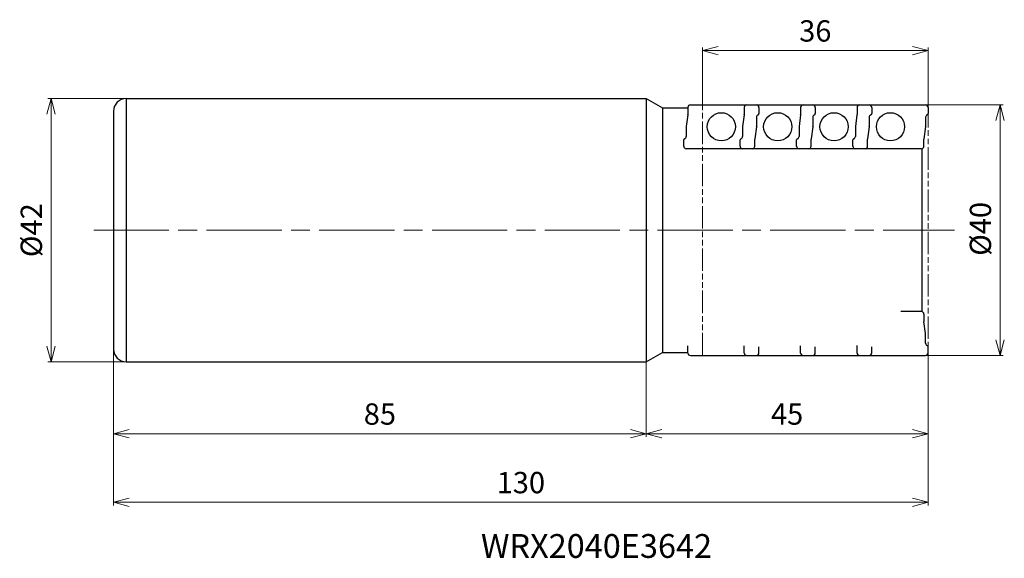
# Model space of a CAD drawing. Units: millimetres. Extents: x -145 to 12, y -52 to 34.
import ezdxf

# ---------------------------------------------------------------- set-up
doc = ezdxf.new("R2010")
doc.units = ezdxf.units.MM
doc.linetypes.add('AM_ISO08W050', pattern=[18, 12, -1.5, 3, -1.5])
doc.linetypes.add('AM_ISO09W050', pattern=[22.5, 12, -1.5, 3, -1.5, 3, -1.5])
for name, color, linetype, lineweight in [('AM_0', 7, 'Continuous', 30), ('AM_11', 3, 'AM_ISO09W050', 13), ('AM_5', 3, 'Continuous', 13), ('AM_6', 2, 'Continuous', 30), ('AM_7', 4, 'AM_ISO08W050', 13)]:
    doc.layers.add(name, color=color, linetype=linetype, lineweight=lineweight)
doc.styles.add('ACISOTS', font='isocp.shx', dxfattribs={"bigfont": 'extfont.shx'})
doc.styles.get("Standard").update_dxf_attribs({"font": 'ISOCP.SHX', "bigfont": 'EXTFONT.SHX'})
doc.dimstyles.new('AM_JIS$0', dxfattribs={"dimtxt": 3.4, "dimasz": 2.5, "dimexe": 0.5, "dimexo": 0.1, "dimgap": 1, "dimtad": 3, "dimzin": 1, "dimdsep": 46, "dimtxsty": 'STANDARD', "dimblk": 'OPEN30', "dimcen": 0, "dimclrd": 3, "dimclre": 3, "dimclrt": 2, "dimaunit": 1, "dimadec": 1, "dimazin": 2, "dimtp": 0.1, "dimtm": 0.1, "dimtfac": 0.71, "dimtmove": 0, "dimatfit": 3, "dimldrblk": 'OPEN30', "dimfxl": 1, "dimtzin": 1, "dimlwd": -1, "dimlwe": -1, "dimarcsym": 0})

# ---------------------------------------------------------------- blocks, each defined once
blk = doc.blocks.new('_Open30')
at = {"color": 0, "linetype": 'ByBlock', "lineweight": -2}
for p, q in [((-1, 0.268), (0, 0)), ((0, 0), (-1, -0.268)), ((0, 0), (-1, 0))]:
    blk.add_line(p, q, dxfattribs=at)
blk = doc.blocks.new('*D3')
at = {"layer": 'AM_5', "color": 3}
for p, q in [((-130, -19.1), (-130, -32.98)), ((-45, -21.1), (-45, -32.98)), ((-127.5, -32.48), (-47.5, -32.48))]:
    blk.add_line(p, q, dxfattribs=at)
at = {"layer": 'Defpoints', "color": 0}
for p in [(-130, -19), (-45, -21), (-45, -32.48)]:
    blk.add_point(p, dxfattribs=at)
at = {"layer": 'AM_5', "color": 3, "xscale": 2.5, "yscale": 2.5, "zscale": 2.5, "rotation": 180}
blk.add_blockref('_Open30', (-130, -32.48), dxfattribs=at)
at = {"layer": 'AM_5', "color": 3, "xscale": 2.5, "yscale": 2.5, "zscale": 2.5}
blk.add_blockref('_Open30', (-45, -32.48), dxfattribs=at)
at = {"layer": 'AM_5', "color": 2, "insert": (-87.5, -29.78), "char_height": 3.4, "attachment_point": 5}
blk.add_mtext('85', dxfattribs=at)
blk = doc.blocks.new('*D4')
at = {"layer": 'AM_5', "color": 3}
for p, q in [((-128.1, 21), (-140.5, 21)), ((-140, 18.5), (-140, -18.5)), ((-128.1, -21), (-140.5, -21))]:
    blk.add_line(p, q, dxfattribs=at)
at = {"layer": 'Defpoints', "color": 0}
for p in [(-128, 21), (-140, -21), (-128, -21)]:
    blk.add_point(p, dxfattribs=at)
at = {"layer": 'AM_5', "color": 3, "xscale": 2.5, "yscale": 2.5, "zscale": 2.5}
for p, rotation in [((-140, 21), 90), ((-140, -21), 270)]:
    blk.add_blockref('_Open30', p, dxfattribs=dict(at, rotation=rotation))
at = {"layer": 'AM_5', "color": 2, "insert": (-142.7, 0), "char_height": 3.4, "attachment_point": 5, "rotation": 90}
blk.add_mtext('%%c42', dxfattribs=at)
blk = doc.blocks.new('*D5')
at = {"layer": 'AM_5', "color": 3}
for p, q in [((0, -20.1), (0, -32.98)), ((-45, -21.1), (-45, -32.98)), ((-42.5, -32.48), (-2.5, -32.48))]:
    blk.add_line(p, q, dxfattribs=at)
at = {"layer": 'Defpoints', "color": 0}
for p in [(0, -20), (-45, -21), (0, -32.48)]:
    blk.add_point(p, dxfattribs=at)
at = {"layer": 'AM_5', "color": 3, "xscale": 2.5, "yscale": 2.5, "zscale": 2.5, "rotation": 180}
blk.add_blockref('_Open30', (-45, -32.48), dxfattribs=at)
at = {"layer": 'AM_5', "color": 3, "xscale": 2.5, "yscale": 2.5, "zscale": 2.5}
blk.add_blockref('_Open30', (0, -32.48), dxfattribs=at)
at = {"layer": 'AM_5', "color": 2, "insert": (-22.5, -29.78), "char_height": 3.4, "attachment_point": 5}
blk.add_mtext('45', dxfattribs=at)
blk = doc.blocks.new('*D6')
at = {"layer": 'AM_5', "color": 3}
for p, q in [((-130, -19.1), (-130, -43.92)), ((0, -20.1), (0, -43.92)), ((-2.5, -43.42), (-127.5, -43.42))]:
    blk.add_line(p, q, dxfattribs=at)
at = {"layer": 'Defpoints', "color": 0}
for p in [(-130, -19), (0, -20), (-130, -43.42)]:
    blk.add_point(p, dxfattribs=at)
at = {"layer": 'AM_5', "color": 3, "xscale": 2.5, "yscale": 2.5, "zscale": 2.5, "rotation": 180}
blk.add_blockref('_Open30', (-130, -43.42), dxfattribs=at)
at = {"layer": 'AM_5', "color": 3, "xscale": 2.5, "yscale": 2.5, "zscale": 2.5}
blk.add_blockref('_Open30', (0, -43.42), dxfattribs=at)
at = {"layer": 'AM_5', "color": 2, "insert": (-65, -40.72), "char_height": 3.4, "attachment_point": 5}
blk.add_mtext('130', dxfattribs=at)
blk = doc.blocks.new('*D7')
at = {"layer": 'AM_5', "color": 3}
for p, q in [((-0.3, 20), (12, 20)), ((11.5, 17.5), (11.5, -17.5)), ((-0.3, -20), (12, -20))]:
    blk.add_line(p, q, dxfattribs=at)
at = {"layer": 'Defpoints', "color": 0}
for p in [(-0.4, 20), (-0.4, -20), (11.5, -20)]:
    blk.add_point(p, dxfattribs=at)
at = {"layer": 'AM_5', "color": 3, "xscale": 2.5, "yscale": 2.5, "zscale": 2.5}
for p, rotation in [((11.5, 20), 90), ((11.5, -20), 270)]:
    blk.add_blockref('_Open30', p, dxfattribs=dict(at, rotation=rotation))
at = {"layer": 'AM_5', "color": 2, "insert": (8.8, 0.21), "char_height": 3.4, "attachment_point": 5, "rotation": 90}
blk.add_mtext('%%c40', dxfattribs=at)
blk = doc.blocks.new('*D8')
at = {"layer": 'AM_5', "color": 3}
for p, q in [((-36, 20.1), (-36, 29.15)), ((-2.5, 28.65), (-33.5, 28.65)), ((0, 20.1), (0, 29.15))]:
    blk.add_line(p, q, dxfattribs=at)
at = {"layer": 'Defpoints', "color": 0}
for p in [(-36, 28.65), (-36, 20), (0, 20)]:
    blk.add_point(p, dxfattribs=at)
at = {"layer": 'AM_5', "color": 3, "xscale": 2.5, "yscale": 2.5, "zscale": 2.5, "rotation": 180}
blk.add_blockref('_Open30', (-36, 28.65), dxfattribs=at)
at = {"layer": 'AM_5', "color": 3, "xscale": 2.5, "yscale": 2.5, "zscale": 2.5}
blk.add_blockref('_Open30', (0, 28.65), dxfattribs=at)
at = {"layer": 'AM_5', "color": 2, "insert": (-18, 31.35), "char_height": 3.4, "attachment_point": 5}
blk.add_mtext('36', dxfattribs=at)
blk = doc.blocks.new('ta')
at = {"layer": 'AM_0'}
for p, q in [((22.51, 9.6), (22.51, 8.47)), ((22.91, 10), (33.45, 10)), ((33.85, 9.6), (33.85, 8.6)), ((22.5, 8.41), (22.25, 6.53)), ((33.45, 8.04), (33.45, 6.53)), ((22.25, 6.47), (22.25, 4.96)), ((33.44, 6.47), (33.19, 4.59)), ((21.85, 3.4), (21.85, 4.39)), ((33.19, 3.4), (33.19, 4.53)), ((32.79, 3), (22.25, 3))]:
    blk.add_line(p, q, dxfattribs=at)
blk.add_circle((27.85, 6.5), 2.25, dxfattribs=at)
for centre, radius, start, end in [((22.91, 9.6), 0.4, 90, 180), ((33.45, 9.6), 0.4, 0, 90), ((22.11, 8.47), 0.4, 352.3667, 0), ((33.85, 8.04), 0.4, 109.4712, 180), ((33.65, 8.6), 0.2, 289.4712, 0), ((22.65, 6.47), 0.4, 172.3667, 180), ((33.05, 6.53), 0.4, 352.3667, 0), ((21.85, 4.96), 0.4, 289.4712, 0), ((22.05, 4.39), 0.2, 109.4712, 180), ((22.25, 3.4), 0.4, 180, 270), ((32.79, 3.4), 0.4, 270, 0), ((33.59, 4.53), 0.4, 172.3667, 180)]:
    blk.add_arc(centre, radius, start, end, dxfattribs=at)

msp = doc.modelspace()

# ---------------------------------------------------------------- linework, layer by layer
at = {"layer": 'AM_0'}
for p, q in [((-128, 21), (-128, -21)), ((-128, 21), (-45, 21)), ((-45, 21), (-45, -21)), ((-45, 21), (-42.4, 19.5)), ((-130, 19), (-130, -19)), ((-42.4, 19.5), (-42.4, -19.5)), ((-42.4, 19.5), (-38.34, 19.5)), ((-1, 13), (-1, -13)), ((-1.06, -13), (-4.36, -13)), ((-0.66, -13.4), (-0.66, -14.53)), ((-0.4, -16.47), (-0.66, -14.59)), ((-0.4, -18.04), (-0.4, -16.53)), ((-38.34, -19.6), (-38.34, -18.47)), ((-29.34, -19.6), (-29.34, -18.47)), ((-27, -19.6), (-27, -18.61)), ((-20.34, -19.6), (-20.34, -18.47)), ((-18, -19.6), (-18, -18.61)), ((-11.34, -19.6), (-11.34, -18.47)), ((-9, -19.6), (-9, -18.61)), ((0, -19.6), (0, -18.61)), ((-45, -21), (-42.4, -19.5)), ((-42.4, -19.5), (-38.34, -19.5)), ((-37.94, -20), (-36, -20)), ((-128, -21), (-45, -21))]:
    msp.add_line(p, q, dxfattribs=at)
at = {"layer": 'AM_0', "ltscale": 0.5}
msp.add_line((-36, -20), (-0.4, -20), dxfattribs=at)
at = {"layer": 'AM_0'}
for centre, radius, start, end in [((-128, 19), 2, 90, 180), ((-1.06, -13.4), 0.4, 0, 90), ((-0.26, -14.53), 0.4, 180, 187.6333), ((-0.8, -16.53), 0.4, 0, 7.6333), ((-11.74, -18.47), 0.4, 0, 7.6333), ((0, -18.04), 0.4, 180, 250.5288), ((-0.2, -18.61), 0.2, 0, 70.5288), ((-128, -19), 2, 180, 270), ((-37.94, -19.6), 0.4, 180, 270), ((-28.94, -19.6), 0.4, 180, 270), ((-27.4, -19.6), 0.4, 270, 360), ((-19.94, -19.6), 0.4, 180, 270), ((-18.4, -19.6), 0.4, 270, 360), ((-10.94, -19.6), 0.4, 180, 270), ((-9.4, -19.6), 0.4, 270, 360), ((-0.4, -19.6), 0.4, 270, 360)]:
    msp.add_arc(centre, radius, start, end, dxfattribs=at)
at = {"layer": 'AM_11', "ltscale": 0.3}
for p, q in [((-36, -20), (-36, 20)), ((0, 20), (0, -20))]:
    msp.add_line(p, q, dxfattribs=at)
at = {"layer": 'AM_7'}
msp.add_line((-133.18, 0), (4.2, 0), dxfattribs=at)

# ---------------------------------------------------------------- block references
at = {"layer": 'AM_0'}
for p in [(-60.85, 10), (-51.85, 10), (-42.85, 10), (-33.85, 10)]:
    msp.add_blockref('ta', p, dxfattribs=at)

# ---------------------------------------------------------------- texts
at = {"layer": 'AM_6', "insert": (-71.37, -48.49), "char_height": 3.8, "width": 60.0664, "attachment_point": 1, "style": 'ACISOTS'}
msp.add_mtext('WRX2040E3642', dxfattribs=at)

# ---------------------------------------------------------------- dimensions: what is measured, and where the dimension line sits
at = {"layer": 'AM_5'}
dim = msp.add_linear_dim(base=(-36, 28.65), p1=(0, 20), p2=(-36, 20), dimstyle='AM_JIS$0', override={"dimdec": 0}, dxfattribs=at)
dim.commit()
dim.dimension.update_dxf_attribs({"geometry": '*D8', "text_midpoint": (-18, 31.35)})
dim = msp.add_linear_dim(base=(-140, -21), p1=(-128, 21), p2=(-128, -21), angle=90, text='%%c<>', dimstyle='AM_JIS$0', override={"dimdec": 0}, dxfattribs=at)
dim.commit()
dim.dimension.update_dxf_attribs({"geometry": '*D4', "text_midpoint": (-142.7, 0)})
dim = msp.add_linear_dim(base=(11.5, -20), p1=(-0.4, 20), p2=(-0.4, -20), angle=90, text='%%c<>', dimstyle='AM_JIS$0', override={"dimdec": 0, "dimlfac": 1}, dxfattribs=at)
dim.commit()
dim.dimension.update_dxf_attribs({"geometry": '*D7', "text_midpoint": (11.5, 0.21), "dimtype": 160})
for base, p1, p2, picture, middle in [((-45, -32.48), (-130, -19), (-45, -21), '*D3', (-87.5, -29.78)), ((-130, -43.42), (0, -20), (-130, -19), '*D6', (-65, -40.72)), ((0, -32.48), (-45, -21), (0, -20), '*D5', (-22.5, -29.78))]:
    dim = msp.add_linear_dim(base=base, p1=p1, p2=p2, angle=0, dimstyle='AM_JIS$0', override={"dimdec": 0}, dxfattribs=at)
    dim.commit()
    dim.dimension.update_dxf_attribs({"geometry": picture, "text_midpoint": middle})

doc.saveas('drawing.dxf')
